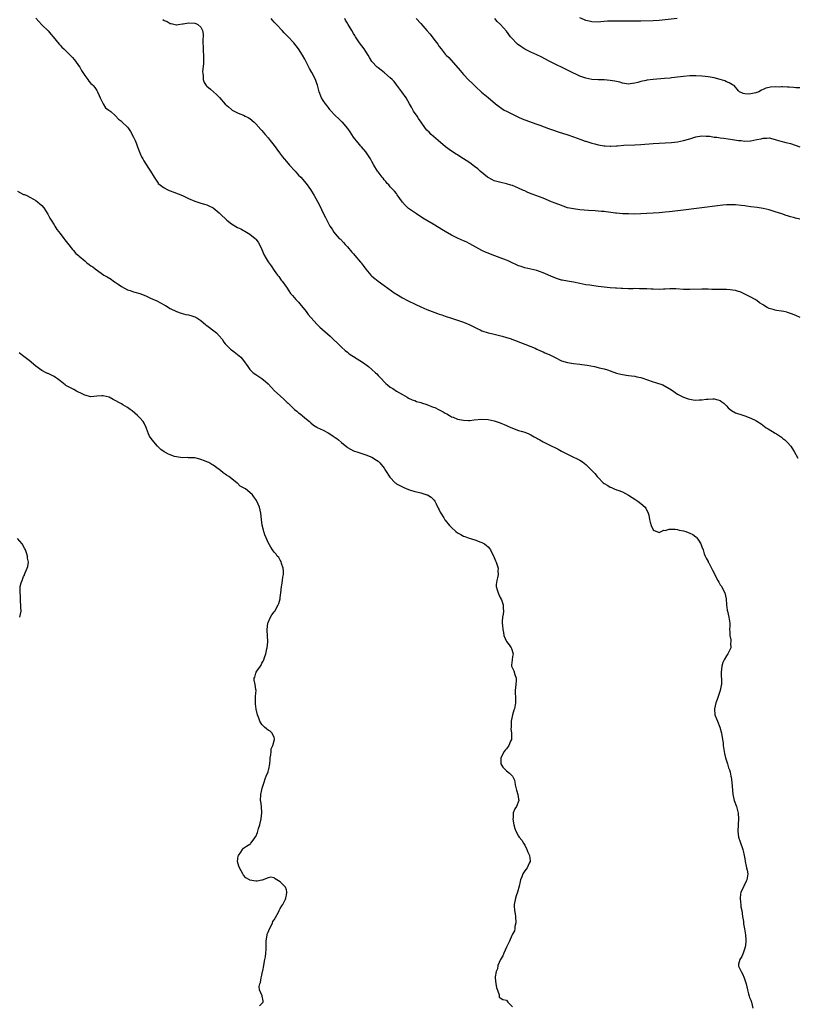
# Model space of a CAD drawing. Units: inches. Extents: x 2532000 to 2535000, y 1560000 to 1563000.
# Drawn here: x 2532446 to 2532700, y 1560322 to 1560645 of the extents above; entities that cross this region are included whole.
import ezdxf

# ---------------------------------------------------------------- set-up
doc = ezdxf.new("R2010")
doc.units = ezdxf.units.IN
doc.header["$MEASUREMENT"] = 0
doc.layers.add('LD25321560_10ft', color=53, linetype='Continuous')

msp = doc.modelspace()

# ---------------------------------------------------------------- linework, layer by layer
at = {"layer": 'LD25321560_10ft'}
for points, elevation in [([(2532451, 1560645.09), (2532451.96, 1560643.96), (2532453, 1560642.84), (2532455, 1560640.88), (2532455.87, 1560639.87), (2532456.67, 1560639), (2532458.59, 1560636.59), (2532459, 1560636.2), (2532459.55, 1560635.55), (2532460.18, 1560635), (2532462.24, 1560633), (2532463, 1560632.15), (2532463.52, 1560631.52), (2532464.01, 1560631), (2532465, 1560629.56), (2532465.42, 1560629), (2532465.99, 1560627.99), (2532466.6, 1560627), (2532467, 1560626.25), (2532467.99, 1560625), (2532468.4, 1560624.4), (2532469, 1560623.72), (2532469.4, 1560623.4), (2532469.82, 1560623), (2532470.36, 1560622.36), (2532471, 1560621.43), (2532471.24, 1560621), (2532471.72, 1560619.72), (2532472.03, 1560619), (2532473, 1560617), (2532473.76, 1560615.76), (2532474.89, 1560615), (2532475.51, 1560614.49), (2532477, 1560613.2), (2532477.08, 1560613.08), (2532478.02, 1560612.02), (2532479, 1560611.34), (2532479.16, 1560611.16), (2532481, 1560609.38), (2532481.29, 1560609), (2532481.97, 1560607.97), (2532483, 1560606.11), (2532483.52, 1560605), (2532483.96, 1560603.96), (2532484.33, 1560603), (2532485.06, 1560601), (2532485.64, 1560599.64), (2532485.98, 1560599), (2532486.34, 1560598.34), (2532487.92, 1560595.92), (2532488.55, 1560595), (2532489.72, 1560593), (2532491, 1560591.11), (2532491.09, 1560591), (2532493, 1560589.48), (2532493.95, 1560589), (2532494.68, 1560588.68), (2532495, 1560588.51), (2532496.16, 1560588.16), (2532497.61, 1560587.61), (2532499, 1560587.04), (2532501, 1560586.05), (2532503, 1560585.17), (2532505, 1560584.53), (2532506.21, 1560584.21), (2532507, 1560583.96), (2532507.66, 1560583.66), (2532509, 1560582.99), (2532511, 1560581.35), (2532511.33, 1560581), (2532513.46, 1560579), (2532515, 1560577.77), (2532517, 1560576.58), (2532518.11, 1560576.11), (2532519, 1560575.58), (2532519.39, 1560575.39), (2532521, 1560574.37), (2532522.76, 1560573), (2532523, 1560572.75), (2532523.74, 1560571.74), (2532524.23, 1560571), (2532525, 1560569.32), (2532525.66, 1560567.66), (2532526.37, 1560566.37), (2532527, 1560565.32), (2532527.97, 1560563.97), (2532529, 1560562.43), (2532530.07, 1560561), (2532530.49, 1560560.49), (2532531.33, 1560559.33), (2532531.58, 1560559), (2532532.99, 1560556.99), (2532533.79, 1560555.79), (2532534.39, 1560555), (2532535, 1560554.31), (2532536.12, 1560553), (2532537, 1560552.07), (2532537.85, 1560551), (2532539, 1560549.64), (2532539.45, 1560549), (2532540.12, 1560548.12), (2532542.92, 1560544.92), (2532543.94, 1560543.94), (2532547.3, 1560541), (2532548.16, 1560540.16), (2532549, 1560539.38), (2532549.19, 1560539.19), (2532549.4, 1560539), (2532551, 1560537.42), (2532552.26, 1560536.26), (2532553, 1560535.69), (2532553.37, 1560535.37), (2532553.91, 1560535), (2532555, 1560534.28), (2532558.22, 1560532.22), (2532559.39, 1560531.39), (2532559.92, 1560531), (2532561, 1560530.04), (2532562.21, 1560529), (2532562.6, 1560528.6), (2532563, 1560528.11), (2532564.15, 1560527), (2532565, 1560526.04), (2532565.51, 1560525.51), (2532566.07, 1560525), (2532567, 1560524.33), (2532567.8, 1560523.8), (2532569.02, 1560523.02), (2532571, 1560521.91), (2532572.5, 1560521), (2532573, 1560520.74), (2532574.19, 1560520.19), (2532575, 1560519.91), (2532575.63, 1560519.63), (2532577, 1560519.29), (2532577.21, 1560519.21), (2532579, 1560518.63), (2532581, 1560517.79), (2532581.59, 1560517.59), (2532582.74, 1560517), (2532583, 1560516.85), (2532584.26, 1560516.26), (2532585, 1560515.77), (2532585.53, 1560515.53), (2532586.36, 1560515), (2532587, 1560514.63), (2532587.58, 1560514.42), (2532589, 1560513.86), (2532591, 1560513.49), (2532592.59, 1560513.41), (2532593, 1560513.41), (2532594.45, 1560513.55), (2532597, 1560513.86), (2532599, 1560513.74), (2532601, 1560513.22), (2532603, 1560512.57), (2532605, 1560511.78), (2532605.52, 1560511.52), (2532607, 1560510.87), (2532609, 1560510.14), (2532609.86, 1560509.86), (2532611, 1560509.58), (2532612.36, 1560509), (2532612.8, 1560508.8), (2532613, 1560508.73), (2532614.04, 1560508.04), (2532615, 1560507.55), (2532615.34, 1560507.34), (2532615.99, 1560507), (2532617, 1560506.37), (2532619, 1560505.39), (2532619.86, 1560505), (2532620.6, 1560504.6), (2532621.95, 1560503.95), (2532623, 1560503.38), (2532623.27, 1560503.27), (2532625, 1560502.35), (2532626.32, 1560501.68), (2532628.62, 1560500.62), (2532629, 1560500.35), (2532629.86, 1560499.86), (2532631, 1560498.99), (2532633.98, 1560495.98), (2532634.72, 1560495), (2532635, 1560494.7), (2532636.66, 1560493), (2532637, 1560492.74), (2532638.14, 1560492.14), (2532639, 1560491.55), (2532639.41, 1560491.41), (2532640.25, 1560491), (2532641, 1560490.72), (2532641.47, 1560490.53), (2532643, 1560490.03), (2532644.99, 1560488.99), (2532647.37, 1560487.37), (2532648.01, 1560487), (2532649, 1560486.21), (2532650.44, 1560485), (2532650.67, 1560484.67), (2532651.44, 1560483), (2532651.58, 1560482.42), (2532651.88, 1560481), (2532652.1, 1560480.1), (2532652.41, 1560479), (2532653, 1560477.63), (2532653.32, 1560477.32), (2532654.81, 1560476.81), (2532655, 1560476.76), (2532656.57, 1560477.43), (2532657, 1560477.41), (2532658.22, 1560477.78), (2532660.23, 1560477.77), (2532661, 1560477.66), (2532661.5, 1560477.5), (2532663, 1560477.21), (2532663.71, 1560477), (2532665, 1560476.55), (2532666.02, 1560476.02), (2532667, 1560475.34), (2532667.18, 1560475.18), (2532667.31, 1560475), (2532667.82, 1560474.18), (2532668.58, 1560473), (2532668.7, 1560472.7), (2532669, 1560472.03), (2532669.35, 1560471), (2532669.73, 1560469.73), (2532670.07, 1560469), (2532670.32, 1560468.32), (2532671, 1560467.19), (2532671.06, 1560467.06), (2532671.22, 1560466.78), (2532672.14, 1560465), (2532672.4, 1560464.4), (2532674.2, 1560461), (2532674.49, 1560460.49), (2532675, 1560459.63), (2532675.24, 1560459.24), (2532675.43, 1560459), (2532676.46, 1560457), (2532676.88, 1560455), (2532677.02, 1560453), (2532677.28, 1560451.28), (2532677.33, 1560451), (2532677.81, 1560449), (2532678.08, 1560447), (2532678.08, 1560446.08), (2532678.05, 1560445), (2532678.07, 1560444.07), (2532678.14, 1560443), (2532678.41, 1560441.59), (2532678.45, 1560441), (2532678.37, 1560440.37), (2532678.43, 1560439), (2532677.87, 1560437.87), (2532677.47, 1560437), (2532677, 1560436.3), (2532676.22, 1560435), (2532675.81, 1560434.19), (2532675.52, 1560433), (2532675.24, 1560431), (2532675.41, 1560427.41), (2532675.41, 1560427), (2532675.33, 1560426.67), (2532674.97, 1560425), (2532674.26, 1560423), (2532673.94, 1560422.06), (2532673.53, 1560421), (2532673.06, 1560419), (2532673.26, 1560417), (2532673.78, 1560415.78), (2532674.07, 1560415), (2532674.87, 1560413), (2532675.42, 1560411), (2532675.76, 1560409), (2532675.89, 1560407.89), (2532675.97, 1560407), (2532676.24, 1560405), (2532676.36, 1560404.36), (2532676.72, 1560403), (2532677.36, 1560401), (2532677.73, 1560399.73), (2532677.99, 1560399), (2532678.22, 1560398.22), (2532678.49, 1560397), (2532678.6, 1560396.6), (2532678.82, 1560395), (2532679.09, 1560391), (2532679.55, 1560389), (2532680.3, 1560387), (2532680.75, 1560385.25), (2532680.87, 1560384.87), (2532680.93, 1560383), (2532680.84, 1560381.16), (2532680.85, 1560381), (2532680.79, 1560379), (2532680.97, 1560377), (2532681.46, 1560375.46), (2532682.36, 1560373), (2532682.47, 1560372.47), (2532682.84, 1560371), (2532683, 1560369.95), (2532683.18, 1560369), (2532683.48, 1560367.48), (2532683.62, 1560367), (2532683.8, 1560366.2), (2532684, 1560365), (2532683.69, 1560363), (2532683.43, 1560362.57), (2532683, 1560361.64), (2532682.76, 1560361.24), (2532682.46, 1560360.46), (2532681.77, 1560359), (2532681.63, 1560358.37), (2532681.48, 1560357), (2532681.65, 1560355.65), (2532681.67, 1560355), (2532681.77, 1560354.23), (2532682, 1560353), (2532682.29, 1560351), (2532682.56, 1560349.44), (2532682.62, 1560348.62), (2532682.96, 1560347), (2532683.29, 1560345), (2532683.4, 1560343.4), (2532683.4, 1560343), (2532683.34, 1560342.66), (2532683.14, 1560341), (2532682.43, 1560339), (2532682.03, 1560337.97), (2532681.38, 1560337), (2532681, 1560335.43), (2532680.92, 1560335), (2532681, 1560334.76), (2532681.82, 1560333), (2532682.28, 1560332.28), (2532682.85, 1560331), (2532683.45, 1560329), (2532683.85, 1560327), (2532684.24, 1560325.76), (2532684.43, 1560325), (2532684.56, 1560324.56), (2532685, 1560323.63), (2532685.21, 1560323), (2532685.6, 1560321)], 7420), ([(2532492.58, 1560644.58), (2532493, 1560644.32), (2532494, 1560644), (2532495, 1560643.37), (2532495.33, 1560643.33), (2532497, 1560642.9), (2532497.1, 1560642.9), (2532497.59, 1560643), (2532499, 1560643.22), (2532499.23, 1560643.23), (2532501, 1560643.54), (2532503, 1560643.39), (2532503.32, 1560643.32), (2532503.97, 1560643), (2532505, 1560642.15), (2532505.58, 1560641), (2532505.78, 1560639.78), (2532505.73, 1560639), (2532505.65, 1560638.35), (2532505.66, 1560637), (2532505.72, 1560635.72), (2532505.72, 1560635), (2532505.76, 1560634.24), (2532505.85, 1560633), (2532505.85, 1560630.15), (2532505.6, 1560627.6), (2532505.64, 1560627), (2532505.8, 1560626.2), (2532505.8, 1560625), (2532506.05, 1560624.05), (2532506.79, 1560623), (2532507, 1560622.8), (2532508.14, 1560621.86), (2532509.14, 1560621), (2532510.08, 1560620.08), (2532511.08, 1560619.08), (2532512.97, 1560616.97), (2532514.07, 1560616.07), (2532515, 1560615.17), (2532515.25, 1560615), (2532517, 1560614.03), (2532517.73, 1560613.73), (2532519, 1560613.28), (2532519.55, 1560613), (2532520.53, 1560612.53), (2532521, 1560612.25), (2532522.44, 1560611), (2532523, 1560610.49), (2532524.67, 1560608.67), (2532525, 1560608.28), (2532526.05, 1560607), (2532527, 1560605.9), (2532527.69, 1560605), (2532529, 1560603.34), (2532530.71, 1560601), (2532531.69, 1560599.69), (2532532.24, 1560599), (2532533, 1560598.12), (2532534, 1560597), (2532535.86, 1560595), (2532537, 1560593.73), (2532537.72, 1560593), (2532539.43, 1560591), (2532540.87, 1560589), (2532542.12, 1560587), (2532543.83, 1560583.83), (2532545.18, 1560581), (2532545.81, 1560579.81), (2532546.2, 1560579), (2532547, 1560577.42), (2532547.26, 1560577), (2532547.96, 1560575.96), (2532548.55, 1560575), (2532549, 1560574.44), (2532550.29, 1560573), (2532550.69, 1560572.69), (2532551.69, 1560571.69), (2532552.25, 1560571), (2532553, 1560570.23), (2532554.46, 1560568.46), (2532555, 1560567.89), (2532555.42, 1560567.42), (2532557.25, 1560565.25), (2532557.45, 1560565), (2532558.08, 1560564.08), (2532559, 1560562.88), (2532560.66, 1560561), (2532561, 1560560.67), (2532561.9, 1560559.9), (2532563, 1560559), (2532565, 1560557.52), (2532568.65, 1560555), (2532569, 1560554.76), (2532571, 1560553.52), (2532572.67, 1560552.67), (2532575.4, 1560551.4), (2532577, 1560550.62), (2532579, 1560549.69), (2532580.69, 1560549), (2532582.43, 1560548.43), (2532583, 1560548.19), (2532583.91, 1560547.91), (2532585, 1560547.49), (2532587, 1560546.82), (2532591, 1560545.52), (2532593, 1560544.71), (2532594.13, 1560544.13), (2532595.46, 1560543.46), (2532596.44, 1560543), (2532597, 1560542.76), (2532599, 1560542.11), (2532600.16, 1560541.84), (2532601, 1560541.62), (2532602.78, 1560541.22), (2532603.61, 1560541), (2532605, 1560540.59), (2532606.18, 1560540.18), (2532607.64, 1560539.64), (2532613, 1560537.58), (2532614.41, 1560537), (2532615, 1560536.73), (2532616.14, 1560536.14), (2532617, 1560535.82), (2532617.54, 1560535.54), (2532619, 1560534.98), (2532621, 1560533.98), (2532623, 1560532.96), (2532625, 1560532.33), (2532627, 1560532.04), (2532629, 1560531.83), (2532629.72, 1560531.72), (2532631.44, 1560531.44), (2532633.82, 1560531), (2532635, 1560530.76), (2532635.34, 1560530.66), (2532637, 1560530.3), (2532638.08, 1560529.92), (2532639, 1560529.65), (2532641, 1560528.92), (2532642.49, 1560528.49), (2532644.21, 1560528.21), (2532645, 1560528.15), (2532645.99, 1560527.99), (2532647, 1560527.91), (2532647.7, 1560527.7), (2532649, 1560527.42), (2532649.3, 1560527.3), (2532653, 1560526), (2532653.81, 1560525.81), (2532656.17, 1560525), (2532656.76, 1560524.76), (2532657, 1560524.64), (2532659, 1560523.45), (2532661, 1560522.03), (2532662.98, 1560520.98), (2532664.47, 1560520.47), (2532665, 1560520.34), (2532666.16, 1560520.16), (2532667, 1560520.06), (2532668.1, 1560520.1), (2532669, 1560520.09), (2532670.32, 1560520.32), (2532671, 1560520.37), (2532672.51, 1560520.51), (2532673, 1560520.5), (2532674.19, 1560520.19), (2532675, 1560519.89), (2532675.53, 1560519.53), (2532676.18, 1560519), (2532677, 1560518.17), (2532677.55, 1560517.55), (2532678.22, 1560517), (2532678.62, 1560516.62), (2532679.94, 1560515.94), (2532681, 1560515.57), (2532681.44, 1560515.44), (2532683, 1560514.92), (2532685, 1560514.16), (2532686.63, 1560513.37), (2532687, 1560513.21), (2532688.32, 1560512.32), (2532689.44, 1560511.44), (2532690.04, 1560511), (2532690.61, 1560510.61), (2532693, 1560509.27), (2532693.37, 1560509), (2532695, 1560507.93), (2532695.49, 1560507.49), (2532696.08, 1560507), (2532697, 1560506.15), (2532698.04, 1560505), (2532698.43, 1560504.43), (2532699.19, 1560503.19), (2532700.38, 1560501)], 7430), ([(2532701.11, 1560547.11), (2532699.73, 1560547.73), (2532698.3, 1560548.3), (2532697, 1560548.7), (2532696.79, 1560548.79), (2532695.75, 1560549), (2532695, 1560549.12), (2532693.42, 1560549.42), (2532693, 1560549.44), (2532692.33, 1560549.67), (2532691, 1560550.07), (2532690.31, 1560550.31), (2532689.14, 1560551.14), (2532689, 1560551.26), (2532687.88, 1560551.88), (2532687, 1560552.68), (2532686.77, 1560552.77), (2532686.41, 1560553), (2532685, 1560553.79), (2532683, 1560554.77), (2532681.45, 1560555.45), (2532681, 1560555.58), (2532679.93, 1560555.93), (2532679, 1560556.09), (2532678.2, 1560556.2), (2532677, 1560556.25), (2532676.25, 1560556.25), (2532675, 1560556.22), (2532673, 1560556.24), (2532672.27, 1560556.27), (2532671, 1560556.36), (2532669, 1560556.4), (2532665, 1560556.24), (2532664.23, 1560556.23), (2532663, 1560556.26), (2532660.44, 1560556.44), (2532658.48, 1560556.48), (2532657, 1560556.4), (2532656.39, 1560556.39), (2532655, 1560556.31), (2532653, 1560556.32), (2532652.34, 1560556.34), (2532651, 1560556.42), (2532650.43, 1560556.43), (2532649, 1560556.52), (2532648.51, 1560556.51), (2532647, 1560556.54), (2532646.52, 1560556.52), (2532645, 1560556.51), (2532643, 1560556.54), (2532642.58, 1560556.58), (2532641, 1560556.64), (2532640.68, 1560556.68), (2532639, 1560556.78), (2532636.99, 1560557.01), (2532635, 1560557.29), (2532633, 1560557.54), (2532632.35, 1560557.65), (2532631, 1560557.82), (2532630, 1560558), (2532629, 1560558.26), (2532627, 1560558.7), (2532625, 1560558.99), (2532623.28, 1560559.28), (2532623, 1560559.35), (2532621.73, 1560559.73), (2532620.28, 1560560.28), (2532617, 1560561.75), (2532615.81, 1560562.19), (2532615, 1560562.51), (2532613, 1560562.96), (2532611, 1560563.36), (2532609.78, 1560563.78), (2532609, 1560564), (2532608.33, 1560564.33), (2532606.93, 1560564.93), (2532605.6, 1560565.59), (2532605, 1560565.85), (2532603, 1560566.61), (2532601.23, 1560567.23), (2532599.82, 1560567.82), (2532599, 1560568.15), (2532598.42, 1560568.42), (2532596.93, 1560569), (2532595, 1560570.07), (2532593, 1560571.24), (2532591.83, 1560571.83), (2532591, 1560572.23), (2532589.05, 1560573.05), (2532587, 1560574.07), (2532585, 1560575.26), (2532583.92, 1560575.92), (2532583, 1560576.44), (2532581, 1560577.6), (2532579, 1560578.79), (2532577.65, 1560579.65), (2532575.56, 1560581), (2532573, 1560582.77), (2532572.73, 1560583), (2532571.88, 1560583.88), (2532571, 1560584.85), (2532569.29, 1560587.29), (2532569, 1560587.63), (2532568.4, 1560588.4), (2532567.81, 1560589), (2532567, 1560589.91), (2532566.5, 1560590.5), (2532566.02, 1560591), (2532565.57, 1560591.57), (2532565, 1560592.19), (2532564.65, 1560592.65), (2532564.35, 1560593), (2532563, 1560594.78), (2532562.85, 1560595), (2532561.62, 1560597), (2532561, 1560598.13), (2532560.5, 1560599), (2532559.25, 1560601), (2532559, 1560601.35), (2532557.56, 1560603), (2532557.29, 1560603.29), (2532557, 1560603.65), (2532556.33, 1560604.33), (2532555, 1560606.15), (2532554.45, 1560607), (2532553.86, 1560607.86), (2532553.09, 1560609), (2532551.38, 1560611), (2532551.19, 1560611.19), (2532550.17, 1560612.17), (2532549, 1560613.24), (2532547.38, 1560615), (2532547.22, 1560615.22), (2532547, 1560615.46), (2532546.34, 1560616.34), (2532545.78, 1560617), (2532545, 1560618.1), (2532544.46, 1560619), (2532543.71, 1560621), (2532543.19, 1560623.19), (2532543, 1560623.72), (2532542.69, 1560624.69), (2532542.56, 1560625), (2532541.3, 1560627.3), (2532540.55, 1560628.55), (2532540.3, 1560629), (2532539.31, 1560631), (2532539.22, 1560631.22), (2532539, 1560631.64), (2532538.24, 1560633), (2532536.98, 1560635), (2532535.42, 1560637), (2532533.61, 1560639), (2532532.3, 1560640.3), (2532531.65, 1560641), (2532529.72, 1560643), (2532529, 1560643.81), (2532528.45, 1560644.45), (2532528.06, 1560645)], 7440), ([(2532701, 1560579.31), (2532699.6, 1560579.6), (2532699, 1560579.79), (2532698.02, 1560580.02), (2532697, 1560580.37), (2532696.51, 1560580.51), (2532695.11, 1560581), (2532693, 1560581.69), (2532691, 1560582.29), (2532689, 1560582.76), (2532687.06, 1560583.06), (2532685, 1560583.32), (2532683.55, 1560583.55), (2532683, 1560583.6), (2532681.8, 1560583.8), (2532679.97, 1560583.97), (2532679, 1560584), (2532677.98, 1560583.98), (2532677, 1560583.93), (2532675.81, 1560583.81), (2532667.22, 1560582.78), (2532663, 1560582.22), (2532658.28, 1560581.72), (2532657, 1560581.57), (2532655, 1560581.36), (2532653, 1560581.2), (2532651, 1560581.08), (2532649, 1560581), (2532647, 1560580.96), (2532645, 1560580.98), (2532643, 1560581.06), (2532641, 1560581.23), (2532640.72, 1560581.28), (2532637.66, 1560581.66), (2532637, 1560581.78), (2532636.16, 1560581.84), (2532635, 1560581.94), (2532634.03, 1560581.97), (2532631.89, 1560582.11), (2532629, 1560582.38), (2532627, 1560582.62), (2532625, 1560583.04), (2532623.53, 1560583.53), (2532623, 1560583.7), (2532621, 1560584.48), (2532619.77, 1560585), (2532617, 1560586.1), (2532613.45, 1560587.45), (2532612.02, 1560588.02), (2532611, 1560588.5), (2532610.64, 1560588.64), (2532609, 1560589.41), (2532607, 1560590.26), (2532606.45, 1560590.45), (2532605, 1560590.89), (2532603.23, 1560591.23), (2532601, 1560591.85), (2532600.26, 1560592.26), (2532599, 1560592.88), (2532598.83, 1560593), (2532596.45, 1560595), (2532595.7, 1560595.7), (2532594.57, 1560596.57), (2532593, 1560597.67), (2532589.81, 1560599.81), (2532589, 1560600.3), (2532588.59, 1560600.59), (2532587, 1560601.58), (2532585.07, 1560603), (2532582.64, 1560605), (2532580.36, 1560607), (2532579.7, 1560607.7), (2532579, 1560608.46), (2532578.54, 1560609), (2532577.08, 1560611.08), (2532576.28, 1560612.28), (2532575.75, 1560613), (2532574.65, 1560614.65), (2532573.9, 1560615.9), (2532573.31, 1560617), (2532572.15, 1560619), (2532570.8, 1560621), (2532569.18, 1560623.18), (2532568.29, 1560624.29), (2532567.61, 1560625), (2532567, 1560625.58), (2532565.14, 1560627.14), (2532564.03, 1560628.03), (2532563, 1560628.77), (2532562.76, 1560629), (2532561, 1560630.92), (2532560.19, 1560632.19), (2532559.72, 1560633), (2532559, 1560634.14), (2532558.42, 1560635), (2532556.98, 1560637), (2532555.61, 1560639), (2532555.38, 1560639.38), (2532555, 1560640.03), (2532554.39, 1560641), (2532553.57, 1560642.43), (2532553.23, 1560643), (2532553.13, 1560643.13), (2532553, 1560643.38), (2532552.37, 1560644.37), (2532552.09, 1560645)], 7450), ([(2532575.44, 1560645), (2532577, 1560643.27), (2532579, 1560641), (2532579.91, 1560639.91), (2532581.65, 1560637.65), (2532582.51, 1560636.51), (2532583, 1560635.77), (2532583.62, 1560635), (2532585, 1560633.33), (2532585.3, 1560633), (2532586.18, 1560632.18), (2532589.9, 1560627.9), (2532591, 1560626.65), (2532592.76, 1560624.76), (2532593.76, 1560623.76), (2532595, 1560622.56), (2532596.88, 1560620.88), (2532599.07, 1560619.07), (2532601.46, 1560617), (2532602.32, 1560616.32), (2532603.51, 1560615.51), (2532604.32, 1560615), (2532605, 1560614.62), (2532607, 1560613.61), (2532608.29, 1560613), (2532609, 1560612.63), (2532610.15, 1560612.15), (2532611, 1560611.77), (2532615, 1560610.38), (2532615.99, 1560610.01), (2532618.82, 1560609), (2532620.41, 1560608.41), (2532621.9, 1560607.9), (2532625.07, 1560606.93), (2532627, 1560606.24), (2532628.21, 1560605.79), (2532629.34, 1560605.33), (2532630.81, 1560604.81), (2532631, 1560604.76), (2532632.32, 1560604.32), (2532633, 1560604.16), (2532633.9, 1560603.9), (2532635, 1560603.65), (2532637, 1560603.29), (2532637.29, 1560603.29), (2532639, 1560603.19), (2532639.21, 1560603.21), (2532641, 1560603.28), (2532641.32, 1560603.32), (2532643.45, 1560603.45), (2532647, 1560603.62), (2532649, 1560603.73), (2532653, 1560604.02), (2532655, 1560604.12), (2532657, 1560604.21), (2532659, 1560604.34), (2532661, 1560604.61), (2532663, 1560605.04), (2532665, 1560605.62), (2532666.05, 1560605.95), (2532667, 1560606.19), (2532667.66, 1560606.34), (2532669, 1560606.5), (2532670.4, 1560606.4), (2532671, 1560606.44), (2532671.59, 1560606.41), (2532673, 1560606.16), (2532673.88, 1560606.12), (2532675, 1560605.91), (2532676.17, 1560605.83), (2532677.57, 1560605.57), (2532679, 1560605.4), (2532681, 1560605.08), (2532681.81, 1560605), (2532683, 1560604.85), (2532684.92, 1560604.92), (2532685, 1560604.92), (2532687, 1560605.33), (2532688.4, 1560605.6), (2532689, 1560605.83), (2532690.19, 1560605.81), (2532691, 1560605.88), (2532693, 1560605.34), (2532693.25, 1560605.25), (2532694.78, 1560604.78), (2532696.4, 1560604.4), (2532697, 1560604.27), (2532698.01, 1560604.01), (2532699.52, 1560603.52), (2532701, 1560602.92)], 7460), ([(2532701, 1560622.24), (2532699.72, 1560622.28), (2532699, 1560622.38), (2532697.55, 1560622.45), (2532697, 1560622.51), (2532695.4, 1560622.6), (2532695, 1560622.59), (2532694.52, 1560622.52), (2532693, 1560622.59), (2532691.48, 1560622.52), (2532691, 1560622.35), (2532689.86, 1560622.14), (2532689, 1560621.67), (2532688.45, 1560621.55), (2532687.58, 1560621), (2532686.66, 1560620.66), (2532685, 1560620.31), (2532684.18, 1560620.18), (2532683, 1560620.28), (2532682.44, 1560620.44), (2532681.32, 1560621), (2532681, 1560621.26), (2532679.49, 1560623), (2532679.18, 1560623.18), (2532679, 1560623.24), (2532677.94, 1560623.94), (2532677, 1560624.24), (2532676.53, 1560624.53), (2532675, 1560625), (2532673, 1560625.52), (2532672.39, 1560625.61), (2532671, 1560625.9), (2532670, 1560626), (2532669, 1560626.12), (2532667, 1560626.22), (2532665.82, 1560626.18), (2532665, 1560626.18), (2532663, 1560626.01), (2532659, 1560625.49), (2532658.56, 1560625.44), (2532656.73, 1560625.27), (2532653, 1560625), (2532651, 1560624.77), (2532650.69, 1560624.69), (2532649, 1560624.35), (2532648.03, 1560624.03), (2532647, 1560623.77), (2532645.52, 1560623.52), (2532645, 1560623.46), (2532643.68, 1560623.68), (2532643, 1560623.76), (2532642.07, 1560624.07), (2532640.44, 1560624.44), (2532639, 1560624.69), (2532637, 1560624.86), (2532635, 1560624.9), (2532633, 1560625), (2532631, 1560625.4), (2532629, 1560626.13), (2532625.68, 1560627.68), (2532625, 1560628.03), (2532624.34, 1560628.34), (2532623.04, 1560629), (2532621.65, 1560629.65), (2532619, 1560631), (2532616.38, 1560632.38), (2532615, 1560633.04), (2532613, 1560633.93), (2532611, 1560634.95), (2532609.77, 1560635.77), (2532608.61, 1560636.61), (2532608.2, 1560637), (2532607, 1560638.29), (2532606.64, 1560638.64), (2532606.34, 1560639), (2532605, 1560640.77), (2532603.02, 1560643), (2532602.01, 1560644.01), (2532601.17, 1560645)], 7470), ([(2532660.91, 1560644.91), (2532657, 1560644.47), (2532655, 1560644.31), (2532653, 1560644.23), (2532649, 1560644.14), (2532648.1, 1560644.1), (2532647, 1560644.08), (2532646.05, 1560644.05), (2532643, 1560644.06), (2532642.09, 1560644.09), (2532640.11, 1560644.11), (2532638.04, 1560644.04), (2532637, 1560643.94), (2532635.88, 1560643.88), (2532635, 1560643.8), (2532633, 1560643.86), (2532632.06, 1560644.06), (2532631, 1560644.32), (2532630.51, 1560644.51), (2532629, 1560645.18)], 7480), ([(2532445, 1560588.45), (2532447, 1560587.4), (2532447.3, 1560587.3), (2532448.01, 1560587), (2532449, 1560586.5), (2532450.23, 1560585.77), (2532451, 1560585.35), (2532451.52, 1560585), (2532452.34, 1560584.34), (2532453, 1560583.71), (2532453.57, 1560583), (2532454.96, 1560580.96), (2532455.61, 1560579.61), (2532456.03, 1560579), (2532457, 1560577.38), (2532457.26, 1560577), (2532457.93, 1560575.93), (2532459, 1560574.62), (2532460.13, 1560573), (2532460.53, 1560572.53), (2532461.38, 1560571.38), (2532463, 1560569.37), (2532463.33, 1560569), (2532464.08, 1560568.08), (2532465, 1560567.36), (2532465.18, 1560567.18), (2532467, 1560565.63), (2532467.71, 1560565), (2532468.43, 1560564.43), (2532469, 1560564.03), (2532469.63, 1560563.63), (2532470.43, 1560563), (2532472.43, 1560561.57), (2532473.26, 1560561), (2532474.39, 1560560.39), (2532475.62, 1560559.62), (2532476.43, 1560559), (2532477, 1560558.64), (2532477.97, 1560557.97), (2532479, 1560557.22), (2532481, 1560556.19), (2532481.9, 1560555.9), (2532483, 1560555.51), (2532483.41, 1560555.41), (2532485, 1560554.91), (2532487, 1560554.16), (2532488.57, 1560553.43), (2532490.58, 1560552.58), (2532493, 1560551.25), (2532493.14, 1560551.14), (2532493.41, 1560551), (2532495, 1560549.99), (2532497, 1560549.03), (2532498.55, 1560548.55), (2532500.12, 1560548.12), (2532501, 1560547.99), (2532501.71, 1560547.71), (2532503, 1560547.35), (2532503.64, 1560547), (2532505, 1560546.1), (2532506.66, 1560544.66), (2532507, 1560544.42), (2532507.79, 1560543.79), (2532508.83, 1560543), (2532510.1, 1560542.1), (2532511, 1560541.12), (2532511.97, 1560539.97), (2532512.54, 1560539), (2532513, 1560538.46), (2532514.37, 1560537), (2532514.73, 1560536.73), (2532515, 1560536.49), (2532515.9, 1560535.9), (2532517.01, 1560535.01), (2532518.1, 1560534.1), (2532518.99, 1560532.99), (2532520.35, 1560531), (2532521, 1560530.1), (2532522.18, 1560529), (2532523, 1560528.48), (2532525, 1560527.17), (2532526.17, 1560526.17), (2532527, 1560525.39), (2532528.14, 1560524.14), (2532529.13, 1560523.13), (2532531, 1560521.41), (2532532.28, 1560520.28), (2532533.31, 1560519.32), (2532533.61, 1560519), (2532535, 1560517.62), (2532535.66, 1560517), (2532536.38, 1560516.38), (2532537, 1560515.87), (2532537.51, 1560515.51), (2532538.16, 1560515), (2532539, 1560514.27), (2532540.57, 1560513), (2532541, 1560512.59), (2532541.88, 1560511.88), (2532543, 1560511.2), (2532543.12, 1560511.12), (2532545, 1560510.21), (2532546.7, 1560509.3), (2532547.2, 1560509), (2532548.28, 1560508.28), (2532549, 1560507.79), (2532549.46, 1560507.46), (2532550.01, 1560507), (2532551, 1560506.15), (2532552.75, 1560504.75), (2532553, 1560504.57), (2532555, 1560503.48), (2532556.37, 1560503), (2532557, 1560502.8), (2532558.39, 1560502.39), (2532559, 1560502.19), (2532561, 1560501.34), (2532562.44, 1560500.44), (2532563, 1560500.03), (2532563.53, 1560499.53), (2532565, 1560497.78), (2532565.47, 1560497), (2532566.86, 1560494.86), (2532568.64, 1560493), (2532568.83, 1560492.83), (2532569, 1560492.7), (2532571, 1560491.61), (2532571.46, 1560491.46), (2532573, 1560490.81), (2532573.29, 1560490.71), (2532575, 1560490.19), (2532576.12, 1560489.88), (2532577, 1560489.68), (2532579, 1560489.09), (2532579.2, 1560489), (2532580.33, 1560488.33), (2532581, 1560487.67), (2532581.32, 1560487.32), (2532581.53, 1560487), (2532582.07, 1560486.07), (2532582.69, 1560484.69), (2532583, 1560484.11), (2532583.36, 1560483.36), (2532583.56, 1560483), (2532584.51, 1560481.49), (2532584.88, 1560480.88), (2532585, 1560480.75), (2532586.37, 1560479), (2532587, 1560478.34), (2532588.46, 1560477), (2532589, 1560476.58), (2532590.06, 1560476.06), (2532591, 1560475.56), (2532591.43, 1560475.43), (2532592.48, 1560475), (2532593.28, 1560474.72), (2532595, 1560474.2), (2532596.3, 1560473.7), (2532597, 1560473.48), (2532597.83, 1560473), (2532598.51, 1560472.51), (2532599, 1560472.05), (2532599.48, 1560471.48), (2532599.8, 1560471), (2532600.82, 1560469), (2532600.86, 1560468.86), (2532601, 1560468.57), (2532601.41, 1560467.41), (2532601.62, 1560467), (2532602.03, 1560465.97), (2532602.28, 1560465), (2532602.21, 1560464.21), (2532602.33, 1560463), (2532602.12, 1560461.88), (2532601.84, 1560461), (2532601.7, 1560459.7), (2532601.68, 1560459), (2532602, 1560458), (2532602.26, 1560457), (2532602.47, 1560456.47), (2532603, 1560455.48), (2532603.14, 1560455.14), (2532603.22, 1560455), (2532603.35, 1560454.65), (2532603.9, 1560453), (2532603.92, 1560451.92), (2532604.02, 1560451), (2532603.96, 1560450.04), (2532603.76, 1560449), (2532603.59, 1560447.59), (2532603.61, 1560447), (2532603.71, 1560446.29), (2532603.81, 1560445), (2532604.01, 1560444.01), (2532604.18, 1560443), (2532605.07, 1560441), (2532605.96, 1560439.96), (2532606.51, 1560439), (2532606.7, 1560438.7), (2532607.17, 1560437), (2532607, 1560436.14), (2532606.84, 1560435), (2532606.7, 1560433.3), (2532606.71, 1560433), (2532607, 1560432.27), (2532607.43, 1560431.43), (2532607.71, 1560430.29), (2532608.23, 1560429), (2532608.25, 1560428.25), (2532608.14, 1560427), (2532608, 1560426), (2532607.91, 1560425), (2532608.01, 1560421.99), (2532608.02, 1560421), (2532607.63, 1560419), (2532607.46, 1560418.54), (2532606.97, 1560417), (2532606.58, 1560415), (2532606.55, 1560414.55), (2532606.53, 1560413), (2532606.5, 1560412.5), (2532606.69, 1560411), (2532606.7, 1560409.3), (2532606.65, 1560409), (2532606.37, 1560408.37), (2532605.79, 1560407), (2532605, 1560405.89), (2532604.56, 1560405.44), (2532604.24, 1560405), (2532603.14, 1560403), (2532603.16, 1560402.84), (2532603.21, 1560401), (2532603.86, 1560399.86), (2532604.71, 1560399), (2532605, 1560398.74), (2532605.98, 1560397.98), (2532606.95, 1560396.95), (2532607.61, 1560395.61), (2532607.73, 1560395), (2532607.86, 1560394.14), (2532608.34, 1560392.34), (2532608.71, 1560391), (2532609, 1560389.46), (2532609.08, 1560389.08), (2532609.12, 1560389), (2532608.34, 1560387), (2532607.75, 1560386.25), (2532607.21, 1560385), (2532607.19, 1560383.19), (2532607.14, 1560383), (2532607.15, 1560382.85), (2532607.47, 1560381), (2532607.79, 1560379.79), (2532608.05, 1560379), (2532609, 1560377.28), (2532609.19, 1560377), (2532610.06, 1560376.06), (2532610.62, 1560375), (2532611, 1560374.36), (2532611.71, 1560373), (2532612.05, 1560372.05), (2532612.54, 1560371), (2532612.77, 1560369.23), (2532612.76, 1560369), (2532612.47, 1560368.47), (2532611.81, 1560367), (2532611.49, 1560366.51), (2532611, 1560365.98), (2532610.4, 1560365), (2532610, 1560364), (2532609.63, 1560363), (2532609.55, 1560362.45), (2532609.17, 1560361), (2532608.63, 1560359), (2532608.25, 1560357.75), (2532607.94, 1560357), (2532607.52, 1560355), (2532607.52, 1560354.48), (2532607.65, 1560353), (2532607.88, 1560351.88), (2532607.96, 1560351), (2532608.04, 1560349), (2532607.78, 1560347.78), (2532607.72, 1560347), (2532607.64, 1560346.36), (2532607, 1560345.25), (2532606.93, 1560345.07), (2532606.79, 1560344.79), (2532606.03, 1560343), (2532605, 1560340.97), (2532604.17, 1560339), (2532603.85, 1560338.15), (2532603.05, 1560337), (2532602.18, 1560335), (2532602.07, 1560333.93), (2532601.63, 1560333), (2532601.27, 1560331.27), (2532601.27, 1560331), (2532601.54, 1560329), (2532601.81, 1560327.81), (2532602.59, 1560325.41), (2532602.58, 1560325), (2532602.6, 1560324.6), (2532603, 1560324.38), (2532603.83, 1560323.83), (2532605, 1560323.63), (2532605.49, 1560323), (2532607, 1560321.48)], 7410), ([(2532524.22, 1560321.78), (2532525, 1560322.5), (2532525.22, 1560322.78), (2532525.44, 1560323), (2532525.37, 1560323.37), (2532525.04, 1560325), (2532525.02, 1560325.02), (2532524.23, 1560327), (2532524.09, 1560328.09), (2532524.32, 1560329), (2532524.53, 1560329.47), (2532524.77, 1560331), (2532525, 1560331.84), (2532525.22, 1560333), (2532525.29, 1560333.29), (2532525.61, 1560335), (2532525.78, 1560335.78), (2532525.98, 1560337), (2532526.14, 1560337.86), (2532526.31, 1560339), (2532526.34, 1560340.34), (2532526.43, 1560341), (2532526.38, 1560342.38), (2532526.42, 1560343), (2532526.68, 1560345), (2532526.74, 1560345.26), (2532527, 1560345.85), (2532527.42, 1560347), (2532527.97, 1560347.97), (2532528.48, 1560349), (2532528.6, 1560349.4), (2532529, 1560349.93), (2532530.43, 1560352.43), (2532530.68, 1560353), (2532530.74, 1560353.26), (2532531, 1560353.61), (2532531.46, 1560354.54), (2532531.85, 1560355), (2532532.75, 1560356.75), (2532532.84, 1560357), (2532532.82, 1560357.18), (2532533, 1560357.96), (2532533.13, 1560359), (2532533.13, 1560359.13), (2532533, 1560359.71), (2532532.67, 1560360.67), (2532532.41, 1560361), (2532531, 1560362.38), (2532529.92, 1560363), (2532529.38, 1560363.38), (2532529, 1560363.71), (2532527.85, 1560363.85), (2532527, 1560363.7), (2532525.12, 1560362.88), (2532525, 1560362.87), (2532523.41, 1560362.59), (2532523, 1560362.54), (2532521.09, 1560362.91), (2532521, 1560362.9), (2532520.88, 1560363), (2532519.72, 1560363.72), (2532519, 1560364.51), (2532518.81, 1560364.81), (2532518.72, 1560365), (2532517.62, 1560367), (2532517.48, 1560367.48), (2532517.02, 1560369), (2532517.27, 1560370.73), (2532517.33, 1560371), (2532518.08, 1560372.08), (2532518.65, 1560373), (2532519, 1560373.39), (2532519.95, 1560374.05), (2532521, 1560374.71), (2532521.21, 1560374.79), (2532521.4, 1560375), (2532522.43, 1560376.43), (2532522.93, 1560377.07), (2532523, 1560377.2), (2532523.53, 1560378.47), (2532523.63, 1560379), (2532523.87, 1560379.87), (2532524.27, 1560381), (2532524.43, 1560381.57), (2532524.74, 1560383), (2532524.93, 1560384.93), (2532524.82, 1560387), (2532524.64, 1560388.64), (2532524.5, 1560389), (2532524.59, 1560391), (2532525, 1560392.52), (2532525.1, 1560393), (2532525.69, 1560395), (2532526.11, 1560396.11), (2532526.43, 1560397), (2532527, 1560398.37), (2532527.19, 1560399), (2532527.22, 1560399.22), (2532527.58, 1560401), (2532527.7, 1560402.3), (2532527.72, 1560403), (2532527.9, 1560403.9), (2532527.97, 1560405), (2532528.06, 1560405.94), (2532528.61, 1560407), (2532529.16, 1560409), (2532529.15, 1560409.15), (2532529, 1560409.6), (2532528.35, 1560411), (2532527.66, 1560411.66), (2532527, 1560412.03), (2532526.46, 1560412.46), (2532525.84, 1560413), (2532525, 1560413.86), (2532524.26, 1560415), (2532523.97, 1560415.97), (2532523.53, 1560417), (2532523.07, 1560418.93), (2532523.08, 1560419.08), (2532523, 1560419.59), (2532522.89, 1560420.89), (2532522.86, 1560421), (2532522.84, 1560421.16), (2532522.91, 1560423), (2532523, 1560424.13), (2532523.09, 1560425), (2532523, 1560425.37), (2532522.73, 1560427), (2532522.43, 1560428.43), (2532522.43, 1560429), (2532522.64, 1560429.36), (2532523, 1560430.65), (2532523.1, 1560430.9), (2532523.12, 1560431), (2532523.29, 1560431.29), (2532524.48, 1560433), (2532524.7, 1560433.3), (2532525, 1560433.96), (2532525.4, 1560434.6), (2532525.57, 1560435), (2532525.84, 1560435.84), (2532526.27, 1560437), (2532526.64, 1560438.64), (2532526.7, 1560439), (2532526.94, 1560440.94), (2532526.84, 1560443), (2532526.67, 1560444.67), (2532526.67, 1560445), (2532526.9, 1560447), (2532527, 1560447.28), (2532527.79, 1560449), (2532528.2, 1560449.8), (2532529, 1560450.74), (2532529.19, 1560451), (2532530.34, 1560453), (2532530.52, 1560453.48), (2532530.92, 1560455), (2532531, 1560455.48), (2532531.15, 1560457), (2532531.42, 1560459), (2532531.52, 1560459.52), (2532531.78, 1560461), (2532531.87, 1560462.13), (2532532.04, 1560463), (2532532.1, 1560464.1), (2532531.98, 1560465), (2532531.41, 1560466.59), (2532531.26, 1560467.27), (2532531, 1560467.65), (2532530.49, 1560468.49), (2532530, 1560469), (2532529.66, 1560469.66), (2532529, 1560470.23), (2532528.44, 1560471), (2532527.95, 1560471.95), (2532527, 1560473.44), (2532526.43, 1560475), (2532525.98, 1560475.98), (2532525.67, 1560477), (2532525.48, 1560477.48), (2532525.09, 1560479.09), (2532524.84, 1560481), (2532524.64, 1560483), (2532524.16, 1560485), (2532523.29, 1560487), (2532523.19, 1560487.19), (2532523, 1560487.51), (2532522.37, 1560488.37), (2532521.95, 1560489), (2532521, 1560489.86), (2532519.62, 1560491), (2532519.2, 1560491.2), (2532519, 1560491.37), (2532517.86, 1560491.86), (2532517, 1560492.83), (2532516.88, 1560492.89), (2532516.77, 1560493), (2532514.17, 1560495), (2532513.44, 1560495.44), (2532513, 1560495.78), (2532512.26, 1560496.26), (2532511.46, 1560497), (2532511, 1560497.3), (2532509, 1560498.73), (2532508.61, 1560499), (2532507.58, 1560499.58), (2532507, 1560499.85), (2532506.16, 1560500.16), (2532505, 1560500.65), (2532504.69, 1560500.69), (2532503.51, 1560501), (2532503, 1560501.12), (2532501.16, 1560501.16), (2532501, 1560501.2), (2532500.77, 1560501.23), (2532499, 1560501.15), (2532497, 1560501.44), (2532496.37, 1560501.63), (2532495, 1560502.11), (2532494.4, 1560502.4), (2532493, 1560503.15), (2532491.93, 1560503.93), (2532490.89, 1560504.89), (2532490.82, 1560505), (2532489.06, 1560507), (2532488.23, 1560508.23), (2532487.84, 1560509), (2532487.24, 1560510.76), (2532487.13, 1560511.13), (2532486.47, 1560512.47), (2532486.12, 1560513), (2532485, 1560514.28), (2532484.25, 1560515), (2532482.52, 1560516.52), (2532481.88, 1560517), (2532481, 1560517.63), (2532479.51, 1560518.49), (2532479, 1560518.8), (2532476.3, 1560520.3), (2532474.99, 1560520.99), (2532473, 1560521.48), (2532472.58, 1560521.42), (2532471, 1560521.31), (2532469, 1560521.12), (2532467, 1560521.64), (2532465.68, 1560522.32), (2532465, 1560522.7), (2532464.32, 1560523), (2532463.48, 1560523.48), (2532462.13, 1560524.13), (2532460.84, 1560524.84), (2532460.62, 1560525), (2532459, 1560526.34), (2532458.15, 1560527), (2532457.49, 1560527.49), (2532457, 1560527.77), (2532455, 1560528.72), (2532454.79, 1560528.79), (2532454.42, 1560529), (2532453, 1560529.71), (2532451, 1560531.18), (2532448.83, 1560533), (2532446.66, 1560534.66), (2532445.51, 1560535.51)], 7400), ([(2532445.72, 1560449), (2532446.19, 1560451), (2532446.12, 1560452.12), (2532446.13, 1560453), (2532446.03, 1560454.04), (2532446.02, 1560455), (2532445.94, 1560455.94), (2532445.88, 1560457), (2532445.93, 1560459), (2532446.24, 1560460.24), (2532446.48, 1560461), (2532447, 1560462.3), (2532447.28, 1560462.72), (2532447.35, 1560463), (2532447.54, 1560463.54), (2532448.21, 1560465), (2532448.38, 1560465.62), (2532448.56, 1560467), (2532448.33, 1560468.33), (2532448.3, 1560469), (2532447.97, 1560470.03), (2532447.62, 1560471), (2532447.41, 1560471.41), (2532446.5, 1560473), (2532445, 1560474.77)], 7390)]:
    msp.add_lwpolyline(points, dxfattribs=dict(at, elevation=elevation))

doc.saveas('drawing.dxf')
